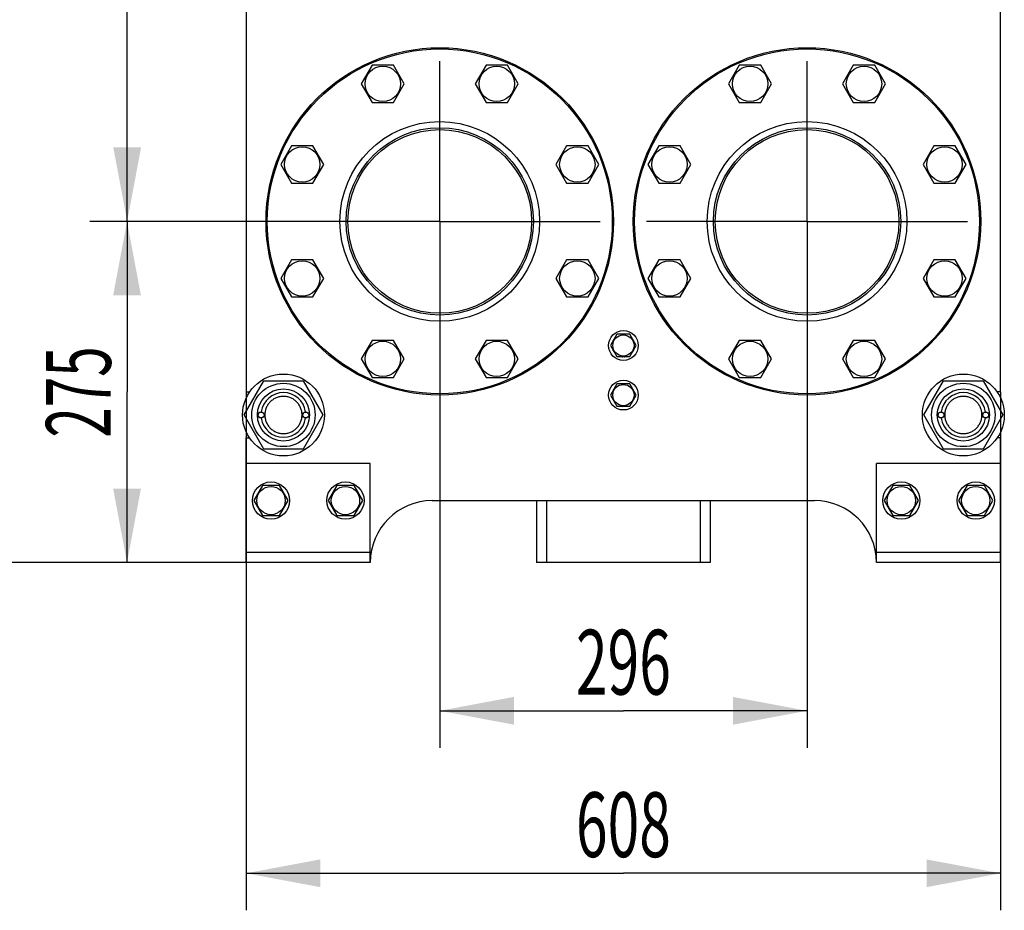
# Model space of a CAD drawing. Units: millimetres. Extents: x 0 to 6269, y -4 to 4433.
# Drawn here: x 2834 to 3627, y 2027 to 2745 of the extents above; entities that cross this region are included whole.
import ezdxf
from ezdxf.enums import TextEntityAlignment as Align

# ---------------------------------------------------------------- set-up
doc = ezdxf.new("R2010")
doc.units = ezdxf.units.MM
doc.header["$LTSCALE"] = 344.776119
doc.linetypes.add('CENTER', pattern=[0.6, 0.375, -0.075, 0.075, -0.075])
doc.layers.get('0').update_dxf_attribs({"linetype": 'CONTINUOUS'})
doc.layers.add('AXIS', color=7, linetype='CONTINUOUS')
doc.layers.add('DIMS', color=7, linetype='CONTINUOUS')
doc.dimstyles.new('DIMSTYLE_1', dxfattribs={"dimtxt": 52.238806, "dimasz": 59.701493, "dimexe": 2, "dimexo": 0, "dimgap": 0.875, "dimtad": 1, "dimdsep": 46, "dimtxsty": 'Standard', "dimblk": '_FILLED', "dimblk1": '_FILLED', "dimblk2": '_FILLED', "dimcen": 0.09, "dimclrt": 5, "dimadec": 0, "dimazin": 0, "dimtp": 0.8, "dimtm": 0.8, "dimtfac": 1, "dimtofl": 0, "dimtmove": 0, "dimatfit": 3, "dimldrblk": '_FILLED', "dimfxl": 1, "dimtolj": 1, "dimarcsym": 0})
doc.dimstyles.new('DIMSTYLE_2', dxfattribs={"dimtxt": 52.238806, "dimasz": 59.701493, "dimexe": 2, "dimexo": 0, "dimgap": 0.875, "dimtad": 1, "dimdsep": 46, "dimtxsty": 'Standard', "dimblk": '_FILLED', "dimblk1": '_FILLED', "dimblk2": '_FILLED', "dimcen": 0.09, "dimclrt": 5, "dimadec": 0, "dimazin": 0, "dimtp": 0.5, "dimtm": 0.5, "dimtfac": 1, "dimtofl": 0, "dimtmove": 0, "dimatfit": 3, "dimldrblk": '_FILLED', "dimfxl": 1, "dimtolj": 1, "dimarcsym": 0})
doc.dimstyles.new('DIMSTYLE_3', dxfattribs={"dimtxt": 52.238806, "dimasz": 59.701493, "dimexe": 2, "dimexo": 0, "dimgap": 0.875, "dimtad": 1, "dimdsep": 46, "dimtxsty": 'Standard', "dimblk": '_FILLED', "dimblk1": '_FILLED', "dimblk2": '_FILLED', "dimcen": 0.09, "dimclrt": 5, "dimadec": 0, "dimazin": 0, "dimtp": 1.2, "dimtm": 1.2, "dimtfac": 1, "dimtofl": 0, "dimtmove": 0, "dimatfit": 3, "dimldrblk": '_FILLED', "dimfxl": 1, "dimtolj": 1, "dimarcsym": 0})

# ---------------------------------------------------------------- blocks, each defined once
blk = doc.blocks.new('_FILLED')
at = {"color": 0, "linetype": 'ByBlock'}
blk.add_solid([(0, 0), (-1, 0.1875), (-1, -0.1875)], dxfattribs=at)
blk = doc.blocks.new('*D1')
at = {"layer": 'DIMS', "color": 2, "linetype": 'Continuous'}
for p, q in [((3016.38, 2444.73), (3016.38, 2026.94)), ((3624.38, 2444.73), (3624.38, 2026.94)), ((3016.38, 2056.79), (3320.38, 2056.79)), ((3624.38, 2056.79), (3320.38, 2056.79))]:
    blk.add_line(p, q, dxfattribs=at)
at = {"layer": 'DIMS', "color": 2, "linetype": 'Continuous', "xscale": 59.7014925373, "yscale": 59.7014925373, "zscale": 59.7014925373, "rotation": 180}
blk.add_blockref('_FILLED', (3016.38, 2056.79), dxfattribs=at)
at = {"layer": 'DIMS', "color": 2, "linetype": 'Continuous', "xscale": 59.7014925373, "yscale": 59.7014925373, "zscale": 59.7014925373}
blk.add_blockref('_FILLED', (3624.38, 2056.79), dxfattribs=at)
at = {"layer": 'DIMS', "color": 5, "linetype": 'Continuous', "width": 0.644531}
blk.add_text('608', height=52.239, dxfattribs=at).set_placement((3320.38, 2069.85), align=Align.CENTER)
blk = doc.blocks.new('*D2')
at = {"layer": 'DIMS', "color": 2, "linetype": 'Continuous'}
for p, q in [((3172.38, 2537.45), (3172.38, 2157.91)), ((3468.38, 2537.45), (3468.38, 2157.91)), ((3172.38, 2187.76), (3320.38, 2187.76)), ((3468.38, 2187.76), (3320.38, 2187.76))]:
    blk.add_line(p, q, dxfattribs=at)
at = {"layer": 'DIMS', "color": 2, "linetype": 'Continuous', "xscale": 59.7014925373, "yscale": 59.7014925373, "zscale": 59.7014925373, "rotation": 180}
blk.add_blockref('_FILLED', (3172.38, 2187.76), dxfattribs=at)
at = {"layer": 'DIMS', "color": 2, "linetype": 'Continuous', "xscale": 59.7014925373, "yscale": 59.7014925373, "zscale": 59.7014925373}
blk.add_blockref('_FILLED', (3468.38, 2187.76), dxfattribs=at)
at = {"layer": 'DIMS', "color": 5, "linetype": 'Continuous', "width": 0.644531}
blk.add_text('296', height=52.239, dxfattribs=at).set_placement((3320.38, 2200.82), align=Align.CENTER)
blk = doc.blocks.new('*D3')
at = {"layer": 'DIMS', "color": 2, "linetype": 'Continuous'}
for p, q in [((3172.38, 2582.23), (2890.47, 2582.23)), ((2920.32, 2582.23), (2920.32, 2444.73)), ((2920.32, 2307.23), (2920.32, 2444.73)), ((3116.38, 2307.23), (2890.47, 2307.23))]:
    blk.add_line(p, q, dxfattribs=at)
at = {"layer": 'DIMS', "color": 2, "linetype": 'Continuous', "xscale": 59.7014925373, "yscale": 59.7014925373, "zscale": 59.7014925373}
for p, rotation in [((2920.32, 2582.23), 90), ((2920.32, 2307.23), 270)]:
    blk.add_blockref('_FILLED', p, dxfattribs=dict(at, rotation=rotation))
at = {"layer": 'DIMS', "color": 5, "linetype": 'Continuous', "width": 0.619792}
blk.add_text('275', height=52.239, rotation=90, dxfattribs=at).set_placement((2907.26, 2444.73), align=Align.CENTER)
blk = doc.blocks.new('*D4')
at = {"layer": 'DIMS', "color": 2, "linetype": 'Continuous'}
for p, q in [((3172.38, 3472.23), (2890.59, 3472.23)), ((2920.44, 3472.23), (2920.44, 3027.23)), ((2920.44, 2582.23), (2920.44, 3027.23)), ((3172.38, 2582.23), (2890.59, 2582.23))]:
    blk.add_line(p, q, dxfattribs=at)
at = {"layer": 'DIMS', "color": 2, "linetype": 'Continuous', "xscale": 59.7014925373, "yscale": 59.7014925373, "zscale": 59.7014925373}
for p, rotation in [((2920.44, 3472.23), 90), ((2920.44, 2582.23), 270)]:
    blk.add_blockref('_FILLED', p, dxfattribs=dict(at, rotation=rotation))
at = {"layer": 'DIMS', "color": 5, "linetype": 'Continuous', "width": 0.644531}
blk.add_text('890', height=52.239, rotation=90, dxfattribs=at).set_placement((2907.38, 3027.23), align=Align.CENTER)
blk = doc.blocks.new('*D5')
at = {"layer": 'DIMS', "color": 2, "linetype": 'Continuous'}
for p, q in [((3272.38, 3853.23), (2782.7, 3853.23)), ((2812.55, 3853.23), (2812.55, 3080.23)), ((2812.55, 2307.23), (2812.55, 3080.23)), ((3016.38, 2307.23), (2782.7, 2307.23))]:
    blk.add_line(p, q, dxfattribs=at)
at = {"layer": 'DIMS', "color": 2, "linetype": 'Continuous', "xscale": 59.7014925373, "yscale": 59.7014925373, "zscale": 59.7014925373}
for p, rotation in [((2812.55, 3853.23), 90), ((2812.55, 2307.23), 270)]:
    blk.add_blockref('_FILLED', p, dxfattribs=dict(at, rotation=rotation))
at = {"layer": 'DIMS', "color": 5, "linetype": 'Continuous', "width": 0.572266}
blk.add_text('1546', height=52.239, rotation=90, dxfattribs=at).set_placement((2799.49, 3080.23), align=Align.CENTER)

msp = doc.modelspace()

# ---------------------------------------------------------------- linework, layer by layer
at = {"color": 7, "linetype": 'Continuous'}
for p, q in [((3016.38, 2808.729), (3016.38, 2444.729)), ((3624.38, 2444.729), (3624.38, 2808.729)), ((3117.798, 2708.094), (3109.137, 2693.094)), ((3135.118, 2708.094), (3117.798, 2708.094)), ((3143.778, 2693.094), (3135.118, 2708.094)), ((3209.642, 2708.094), (3200.981, 2693.094)), ((3226.962, 2708.094), (3209.642, 2708.094)), ((3235.622, 2693.094), (3226.962, 2708.094)), ((3413.798, 2708.094), (3405.137, 2693.094)), ((3431.118, 2708.094), (3413.798, 2708.094)), ((3439.778, 2693.094), (3431.118, 2708.094)), ((3505.642, 2708.094), (3496.981, 2693.094)), ((3522.962, 2708.094), (3505.642, 2708.094)), ((3531.622, 2693.094), (3522.962, 2708.094)), ((3109.137, 2693.094), (3117.798, 2678.094)), ((3135.118, 2678.094), (3143.778, 2693.094)), ((3200.981, 2693.094), (3209.642, 2678.094)), ((3226.962, 2678.094), (3235.622, 2693.094)), ((3405.137, 2693.094), (3413.798, 2678.094)), ((3431.118, 2678.094), (3439.778, 2693.094)), ((3496.981, 2693.094), (3505.642, 2678.094)), ((3522.962, 2678.094), (3531.622, 2693.094)), ((3117.798, 2678.094), (3135.118, 2678.094)), ((3209.642, 2678.094), (3226.962, 2678.094)), ((3413.798, 2678.094), (3431.118, 2678.094)), ((3505.642, 2678.094), (3522.962, 2678.094)), ((3052.854, 2643.151), (3044.194, 2628.151)), ((3070.175, 2643.151), (3052.854, 2643.151)), ((3078.835, 2628.151), (3070.175, 2643.151)), ((3274.585, 2643.151), (3265.925, 2628.151)), ((3291.906, 2643.151), (3274.585, 2643.151)), ((3300.566, 2628.151), (3291.906, 2643.151)), ((3348.854, 2643.151), (3340.194, 2628.151)), ((3366.175, 2643.151), (3348.854, 2643.151)), ((3374.835, 2628.151), (3366.175, 2643.151)), ((3570.585, 2643.151), (3561.925, 2628.151)), ((3587.906, 2643.151), (3570.585, 2643.151)), ((3596.566, 2628.151), (3587.906, 2643.151)), ((3044.194, 2628.151), (3052.854, 2613.151)), ((3070.175, 2613.151), (3078.835, 2628.151)), ((3265.925, 2628.151), (3274.585, 2613.151)), ((3291.906, 2613.151), (3300.566, 2628.151)), ((3340.194, 2628.151), (3348.854, 2613.151)), ((3366.175, 2613.151), (3374.835, 2628.151)), ((3561.925, 2628.151), (3570.585, 2613.151)), ((3587.906, 2613.151), (3596.566, 2628.151)), ((3052.854, 2613.151), (3070.175, 2613.151)), ((3274.585, 2613.151), (3291.906, 2613.151)), ((3348.854, 2613.151), (3366.175, 2613.151)), ((3570.585, 2613.151), (3587.906, 2613.151)), ((3052.854, 2551.307), (3044.194, 2536.307)), ((3070.175, 2551.307), (3052.854, 2551.307)), ((3078.835, 2536.307), (3070.175, 2551.307)), ((3274.585, 2551.307), (3265.925, 2536.307)), ((3291.906, 2551.307), (3274.585, 2551.307)), ((3300.566, 2536.307), (3291.906, 2551.307)), ((3348.854, 2551.307), (3340.194, 2536.307)), ((3366.175, 2551.307), (3348.854, 2551.307)), ((3374.835, 2536.307), (3366.175, 2551.307)), ((3570.585, 2551.307), (3561.925, 2536.307)), ((3587.906, 2551.307), (3570.585, 2551.307)), ((3596.566, 2536.307), (3587.906, 2551.307)), ((3044.194, 2536.307), (3052.854, 2521.307)), ((3070.175, 2521.307), (3078.835, 2536.307)), ((3265.925, 2536.307), (3274.585, 2521.307)), ((3291.906, 2521.307), (3300.566, 2536.307)), ((3340.194, 2536.307), (3348.854, 2521.307)), ((3366.175, 2521.307), (3374.835, 2536.307)), ((3561.925, 2536.307), (3570.585, 2521.307)), ((3587.906, 2521.307), (3596.566, 2536.307)), ((3052.854, 2521.307), (3070.175, 2521.307)), ((3274.585, 2521.307), (3291.906, 2521.307)), ((3348.854, 2521.307), (3366.175, 2521.307)), ((3570.585, 2521.307), (3587.906, 2521.307)), ((3117.798, 2486.363), (3109.137, 2471.363)), ((3135.118, 2486.363), (3117.798, 2486.363)), ((3143.778, 2471.363), (3135.118, 2486.363)), ((3209.642, 2486.363), (3200.981, 2471.363)), ((3226.962, 2486.363), (3209.642, 2486.363)), ((3235.622, 2471.363), (3226.962, 2486.363)), ((3315.184, 2491.229), (3309.988, 2482.229)), ((3312.225, 2486.104), (3312.177, 2486.168)), ((3325.576, 2491.229), (3315.184, 2491.229)), ((3319.88, 2491.315), (3319.93, 2491.229)), ((3320.83, 2491.229), (3320.88, 2491.315)), ((3330.772, 2482.229), (3325.576, 2491.229)), ((3328.583, 2486.168), (3328.535, 2486.104)), ((3413.798, 2486.363), (3405.137, 2471.363)), ((3431.118, 2486.363), (3413.798, 2486.363)), ((3439.778, 2471.363), (3431.118, 2486.363)), ((3505.642, 2486.363), (3496.981, 2471.363)), ((3522.962, 2486.363), (3505.642, 2486.363)), ((3531.622, 2471.363), (3522.962, 2486.363)), ((3309.988, 2482.229), (3315.184, 2473.229)), ((3312.177, 2478.289), (3312.225, 2478.353)), ((3325.576, 2473.229), (3330.772, 2482.229)), ((3328.535, 2478.353), (3328.583, 2478.289)), ((3109.137, 2471.363), (3117.798, 2456.363)), ((3135.118, 2456.363), (3143.778, 2471.363)), ((3200.981, 2471.363), (3209.642, 2456.363)), ((3226.962, 2456.363), (3235.622, 2471.363)), ((3315.184, 2473.229), (3325.576, 2473.229)), ((3319.93, 2473.229), (3319.88, 2473.142)), ((3320.88, 2473.142), (3320.83, 2473.229)), ((3405.137, 2471.363), (3413.798, 2456.363)), ((3431.118, 2456.363), (3439.778, 2471.363)), ((3496.981, 2471.363), (3505.642, 2456.363)), ((3522.962, 2456.363), (3531.622, 2471.363)), ((3014.626, 2426.229), (3030.503, 2453.729)), ((3030.503, 2453.729), (3062.257, 2453.729)), ((3062.257, 2453.729), (3078.134, 2426.229)), ((3117.798, 2456.363), (3135.118, 2456.363)), ((3209.642, 2456.363), (3226.962, 2456.363)), ((3413.798, 2456.363), (3431.118, 2456.363)), ((3505.642, 2456.363), (3522.962, 2456.363)), ((3562.626, 2426.229), (3578.503, 2453.729)), ((3578.503, 2453.729), (3610.257, 2453.729)), ((3610.257, 2453.729), (3626.134, 2426.229)), ((3016.38, 2444.729), (3019.054, 2444.729)), ((3315.184, 2451.229), (3309.988, 2442.229)), ((3312.225, 2446.104), (3312.177, 2446.168)), ((3325.576, 2451.229), (3315.184, 2451.229)), ((3319.88, 2451.315), (3319.93, 2451.229)), ((3320.83, 2451.229), (3320.88, 2451.315)), ((3330.772, 2442.229), (3325.576, 2451.229)), ((3328.583, 2446.168), (3328.535, 2446.104)), ((3624.38, 2444.729), (3621.706, 2444.729)), ((3309.988, 2442.229), (3315.184, 2433.229)), ((3312.177, 2438.289), (3312.225, 2438.353)), ((3325.576, 2433.229), (3330.772, 2442.229)), ((3328.535, 2438.353), (3328.583, 2438.289)), ((3315.184, 2433.229), (3325.576, 2433.229)), ((3319.93, 2433.229), (3319.88, 2433.142)), ((3320.88, 2433.142), (3320.83, 2433.229)), ((3030.503, 2398.729), (3014.626, 2426.229)), ((3078.134, 2426.229), (3062.257, 2398.729)), ((3578.503, 2398.729), (3562.626, 2426.229)), ((3626.134, 2426.229), (3610.257, 2398.729)), ((3016.38, 2407.729), (3019.054, 2407.729)), ((3016.38, 2307.229), (3016.38, 2407.729)), ((3624.38, 2407.729), (3621.706, 2407.729)), ((3624.38, 2307.229), (3624.38, 2407.729)), ((3062.257, 2398.729), (3030.503, 2398.729)), ((3610.257, 2398.729), (3578.503, 2398.729)), ((3116.38, 2387.229), (3016.38, 2387.229)), ((3116.38, 2307.229), (3116.38, 2387.229)), ((3624.38, 2387.229), (3524.38, 2387.229)), ((3524.38, 2307.229), (3524.38, 2387.229)), ((3029.452, 2369.229), (3022.523, 2357.229)), ((3043.308, 2369.229), (3029.452, 2369.229)), ((3050.236, 2357.229), (3043.308, 2369.229)), ((3089.452, 2369.229), (3082.523, 2357.229)), ((3103.308, 2369.229), (3089.452, 2369.229)), ((3110.236, 2357.229), (3103.308, 2369.229)), ((3537.452, 2369.229), (3530.523, 2357.229)), ((3551.308, 2369.229), (3537.452, 2369.229)), ((3558.236, 2357.229), (3551.308, 2369.229)), ((3597.452, 2369.229), (3590.523, 2357.229)), ((3611.308, 2369.229), (3597.452, 2369.229)), ((3618.236, 2357.229), (3611.308, 2369.229)), ((3022.523, 2357.229), (3029.452, 2345.229)), ((3043.308, 2345.229), (3050.236, 2357.229)), ((3082.523, 2357.229), (3089.452, 2345.229)), ((3103.308, 2345.229), (3110.236, 2357.229)), ((3166.38, 2357.229), (3474.38, 2357.229)), ((3250.38, 2357.229), (3250.38, 2307.229)), ((3258.48, 2357.229), (3258.48, 2307.229)), ((3382.28, 2357.229), (3382.28, 2307.229)), ((3390.38, 2357.229), (3390.38, 2307.229)), ((3530.523, 2357.229), (3537.452, 2345.229)), ((3551.308, 2345.229), (3558.236, 2357.229)), ((3590.523, 2357.229), (3597.452, 2345.229)), ((3611.308, 2345.229), (3618.236, 2357.229)), ((3029.452, 2345.229), (3043.308, 2345.229)), ((3089.452, 2345.229), (3103.308, 2345.229)), ((3537.452, 2345.229), (3551.308, 2345.229)), ((3597.452, 2345.229), (3611.308, 2345.229)), ((3116.38, 2315.229), (3016.38, 2315.229)), ((3624.38, 2315.229), (3524.38, 2315.229)), ((3116.38, 2307.229), (3016.38, 2307.229)), ((3390.38, 2307.229), (3250.38, 2307.229)), ((3624.38, 2307.229), (3524.38, 2307.229))]:
    msp.add_line(p, q, dxfattribs=at)
for centre, radius in [((3172.38, 2582.229), 140), ((3468.38, 2582.229), 140), ((3172.38, 2582.229), 139), ((3468.38, 2582.229), 139), ((3126.458, 2693.094), 14.25), ((3218.302, 2693.094), 14.25), ((3422.458, 2693.094), 14.25), ((3514.302, 2693.094), 14.25), ((3172.38, 2582.229), 80.5), ((3468.38, 2582.229), 80.5), ((3172.38, 2582.229), 75.5), ((3172.38, 2582.229), 74), ((3468.38, 2582.229), 75.5), ((3468.38, 2582.229), 74), ((3061.514, 2628.151), 14.25), ((3283.245, 2628.151), 14.25), ((3357.514, 2628.151), 14.25), ((3579.245, 2628.151), 14.25), ((3061.514, 2536.307), 14.25), ((3283.245, 2536.307), 14.25), ((3357.514, 2536.307), 14.25), ((3579.245, 2536.307), 14.25), ((3320.38, 2482.229), 12), ((3126.458, 2471.363), 14.25), ((3218.302, 2471.363), 14.25), ((3320.38, 2482.229), 8.55), ((3422.458, 2471.363), 14.25), ((3514.302, 2471.363), 14.25), ((3046.38, 2426.229), 33), ((3320.38, 2442.229), 12), ((3594.38, 2426.229), 33), ((3046.38, 2426.229), 25.55), ((3046.38, 2426.229), 21), ((3320.38, 2442.229), 8.55), ((3594.38, 2426.229), 25.55), ((3594.38, 2426.229), 21), ((3028.38, 2426.229), 2.5), ((3028.38, 2426.229), 2.35), ((3064.38, 2426.229), 2.5), ((3064.38, 2426.229), 2.35), ((3576.38, 2426.229), 2.5), ((3576.38, 2426.229), 2.35), ((3612.38, 2426.229), 2.5), ((3612.38, 2426.229), 2.35), ((3036.38, 2357.229), 15), ((3036.38, 2357.229), 11.4), ((3096.38, 2357.229), 15), ((3096.38, 2357.229), 11.4), ((3544.38, 2357.229), 15), ((3544.38, 2357.229), 11.4), ((3604.38, 2357.229), 15), ((3604.38, 2357.229), 11.4)]:
    msp.add_circle(centre, radius, dxfattribs=at)
for centre, radius, start, end in [((3320.38, 2482.229), 9.1, 141.498111, 154.350294), ((3320.38, 2482.229), 9.1, 93.149706, 98.501889), ((3320.38, 2482.229), 9.1, 81.498111, 86.850294), ((3320.38, 2482.229), 9.1, 25.649706, 38.501889), ((3320.38, 2482.229), 9.1, 205.649706, 218.501889), ((3320.38, 2482.229), 9.1, 321.498111, 334.350294), ((3320.38, 2482.229), 9.1, 261.498111, 266.850294), ((3320.38, 2482.229), 9.1, 273.149706, 278.501889), ((3046.38, 2426.229), 17.999, 7.964276, 172.035724), ((3320.38, 2442.229), 9.1, 141.498111, 154.350294), ((3320.38, 2442.229), 9.1, 93.149706, 98.501889), ((3320.38, 2442.229), 9.1, 81.498111, 86.850294), ((3320.38, 2442.229), 9.1, 25.649706, 38.501889), ((3594.38, 2426.229), 17.999, 7.964276, 172.035724), ((3320.38, 2442.229), 9.1, 205.649706, 218.501889), ((3320.38, 2442.229), 9.1, 321.498111, 334.350294), ((3320.38, 2442.229), 9.1, 261.498111, 266.850294), ((3320.38, 2442.229), 9.1, 273.149706, 278.501889), ((3046.38, 2426.229), 17.999, 187.964276, 352.035724), ((3594.38, 2426.229), 17.999, 187.964276, 352.035724), ((3166.38, 2307.229), 50, 90, 180), ((3474.38, 2307.229), 50, 0, 90)]:
    msp.add_arc(centre, radius, start, end, dxfattribs=at)
for points in [[(3046.38, 2441.229), (3045.4, 2441.229), (3043.434, 2441.034), (3040.603, 2440.175), (3037.993, 2438.78), (3035.706, 2436.903), (3033.828, 2434.615), (3032.433, 2432.005), (3031.574, 2429.174), (3031.284, 2426.229), (3031.574, 2423.284), (3032.433, 2420.452), (3033.828, 2417.842), (3035.706, 2415.554), (3037.993, 2413.677), (3040.603, 2412.282), (3043.434, 2411.423), (3045.4, 2411.229), (3046.38, 2411.229)], [(3046.38, 2411.229), (3047.36, 2411.229), (3049.326, 2411.423), (3052.157, 2412.282), (3054.767, 2413.677), (3057.054, 2415.554), (3058.932, 2417.842), (3060.327, 2420.452), (3061.186, 2423.284), (3061.476, 2426.229), (3061.186, 2429.174), (3060.327, 2432.005), (3058.932, 2434.615), (3057.054, 2436.903), (3054.767, 2438.78), (3052.157, 2440.175), (3049.326, 2441.034), (3047.36, 2441.229), (3046.38, 2441.229)], [(3594.38, 2441.229), (3593.4, 2441.229), (3591.434, 2441.034), (3588.603, 2440.175), (3585.993, 2438.78), (3583.706, 2436.903), (3581.828, 2434.615), (3580.433, 2432.005), (3579.574, 2429.174), (3579.284, 2426.229), (3579.574, 2423.284), (3580.433, 2420.452), (3581.828, 2417.842), (3583.706, 2415.554), (3585.993, 2413.677), (3588.603, 2412.282), (3591.434, 2411.423), (3593.4, 2411.229), (3594.38, 2411.229)], [(3594.38, 2411.229), (3595.36, 2411.229), (3597.326, 2411.423), (3600.157, 2412.282), (3602.767, 2413.677), (3605.054, 2415.554), (3606.932, 2417.842), (3608.327, 2420.452), (3609.186, 2423.284), (3609.476, 2426.229), (3609.186, 2429.174), (3608.327, 2432.005), (3606.932, 2434.615), (3605.054, 2436.903), (3602.767, 2438.78), (3600.157, 2440.175), (3597.326, 2441.034), (3595.36, 2441.229), (3594.38, 2441.229)]]:
    msp.add_open_spline(points, degree=3, knots=[0, 0, 0, 0, 0.0625014, 0.1250013, 0.187501, 0.2500008, 0.3125006, 0.3750004, 0.4375002, 0.5, 0.5624998, 0.6249996, 0.6874994, 0.7499992, 0.812499, 0.8749987, 0.9374986, 1, 1, 1, 1], dxfattribs=at)
at = {"layer": 'AXIS', "color": 7, "linetype": 'CENTER'}
for p, q in [((3468.38, 2582.229), (3468.38, 2732.034)), ((3172.38, 2582.229), (3172.38, 2729.269)), ((3172.38, 2582.229), (3025.339, 2582.229)), ((3172.38, 2582.229), (3318.574, 2582.229)), ((3172.38, 2582.229), (3172.38, 2435.188)), ((3468.38, 2582.229), (3318.574, 2582.229)), ((3468.38, 2582.229), (3618.186, 2582.229)), ((3468.38, 2582.229), (3468.38, 2432.423))]:
    msp.add_line(p, q, dxfattribs=at)

# ---------------------------------------------------------------- dimensions: what is measured, and where the dimension line sits
at = {"layer": 'DIMS', "color": 2, "linetype": 'Continuous'}
for base, p1, p2, angle, dimstyle, picture, middle in [((2812.55, 2307.229), (3272.38, 3853.229), (3016.38, 2307.229), 270, 'DIMSTYLE_3', '*D5', (2812.55, 3080.229)), ((2920.439, 2582.229), (3172.38, 3472.229), (3172.38, 2582.229), 270, 'DIMSTYLE_1', '*D4', (2920.439, 3027.229)), ((2920.32, 2307.229), (3172.38, 2582.229), (3116.38, 2307.229), 270, 'DIMSTYLE_2', '*D3', (2920.32, 2444.729)), ((3016.38, 2056.79), (3624.38, 2444.729), (3016.38, 2444.729), 180, 'DIMSTYLE_1', '*D1', (3320.38, 2056.79))]:
    dim = msp.add_linear_dim(base=base, p1=p1, p2=p2, angle=angle, dimstyle=dimstyle, dxfattribs=at)
    dim.commit()
    dim.dimension.update_dxf_attribs({"geometry": picture, "text_midpoint": middle, "dimtype": 160})
dim = msp.add_linear_dim(base=(3468.38, 2187.76), p1=(3172.38, 2537.452), p2=(3468.38, 2537.452), dimstyle='DIMSTYLE_2', dxfattribs=at)
dim.commit()
dim.dimension.update_dxf_attribs({"geometry": '*D2', "text_midpoint": (3320.38, 2187.76), "dimtype": 160})

doc.saveas('drawing.dxf')
